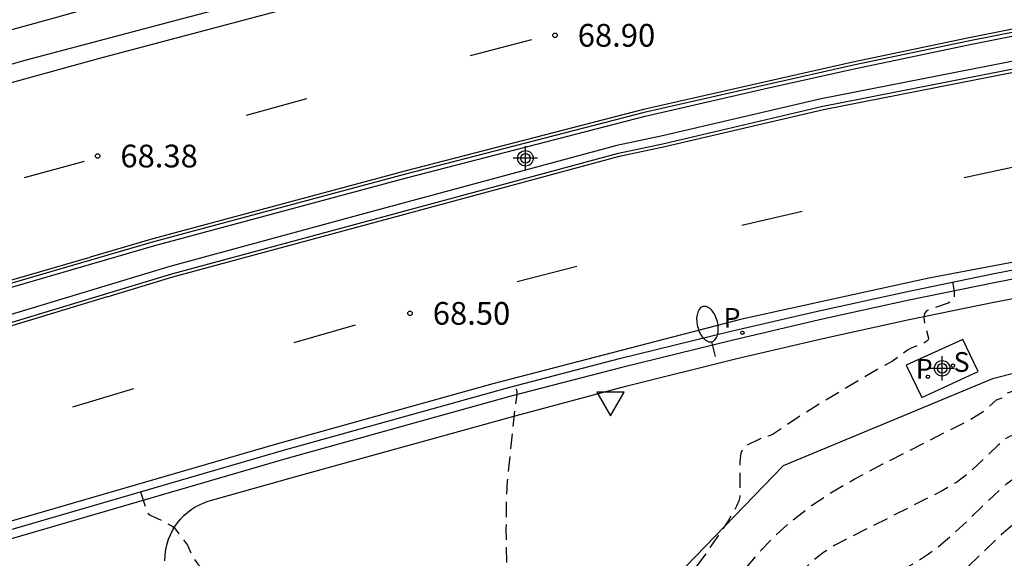
# Model space of a CAD drawing. Units: metres. Extents: x 581344 to 581694, y 4795290 to 4795541.
# Drawn here: x 581526 to 581559, y 4795388 to 4795405 of the extents above; entities that cross this region are included whole.
import ezdxf

# ---------------------------------------------------------------- set-up
doc = ezdxf.new("R2010")
doc.units = ezdxf.units.M
doc.header["$MEASUREMENT"] = 0
doc.linetypes.add('TRAZOS_NORMALES', pattern=[0.75, 0.5, -0.25])
for name, color, linetype in [('020107', 3, 'Continuous'), ('020194', 31, 'TRAZOS_NORMALES'), ('020195', 30, 'TRAZOS_NORMALES'), ('020204', 9, 'Continuous'), ('020308', 9, 'Continuous'), ('060108', 9, 'Continuous'), ('060113', 4, 'Continuous'), ('060121', 9, 'Continuous'), ('100105', 3, 'Continuous'), ('210203', 4, 'Continuous'), ('210204', 9, 'Continuous'), ('210205', 4, 'Continuous'), ('210303', 4, 'Continuous'), ('210304', 9, 'Continuous'), ('210305', 4, 'Continuous'), ('250202', 9, 'Continuous'), ('260101', 9, 'Continuous'), ('260205', 9, 'Continuous'), ('Centroides', 1, 'Continuous')]:
    doc.layers.add(name, color=color, linetype=linetype)
doc.styles.add('ARIAL', font='arial.ttf', dxfattribs={"height": 1})
doc.styles.add('ROMANS', font='romans__.ttf', dxfattribs={"height": 1})

# ---------------------------------------------------------------- blocks, each defined once
blk = doc.blocks.new('Centroide')
for points in [[(0, -0.402), (0, 0.402)], [(0, -0.402), (0, 0.402)], [(0.402, 0), (-0.402, 0)], [(0.402, 0), (-0.402, 0)]]:
    blk.add_lwpolyline(points)
for radius in [0.256, 0.256, 0.159, 0.159]:
    blk.add_circle((0, 0), radius)
blk = doc.blocks.new('COTAPU')
blk.add_circle((0, 0), 0.075)
blk = doc.blocks.new('SANEA')
blk.add_circle((0, 0), 0.055)
blk = doc.blocks.new('FAREDI')
blk.add_line((0, 0), (0.5, 0))
blk.add_lwpolyline([(0.5, 0, 0.159986), (0.538, -0.117, 0.106322), (0.675, -0.238, 0.071006), (0.858, -0.309, 0.057309), (1.099, -0.337, 0.057309), (1.339, -0.309, 0.071006), (1.522, -0.238, 0.106322), (1.659, -0.117, 0.159986), (1.697, 0, 0.159986), (1.659, 0.117, 0.106322), (1.522, 0.238, 0.071006), (1.339, 0.309, 0.057309), (1.099, 0.337, 0.057309), (0.858, 0.309, 0.071006), (0.675, 0.238, 0.106322), (0.538, 0.117, 0.159986)], format="xyb", close=True)
blk = doc.blocks.new('SETRA')
at = {"linetype": 'Continuous'}
blk.add_lwpolyline([(0.451, 0.26), (-0.45, 0.26), (-0.001, -0.52)], close=True, dxfattribs=at)
blk = doc.blocks.new('PLUVI2')
blk.add_circle((0, 0), 0.055)
blk = doc.blocks.new('PLUVI3')
blk.add_circle((0, 0), 0.055)

msp = doc.modelspace()

# ---------------------------------------------------------------- linework, layer by layer
at = {"layer": '020107', "flags": 128}
for points in [[(581566.031, 4795395.466), (581558.562, 4795393.583)], [(581558.562, 4795393.583), (581551.663, 4795390.708)], [(581551.663, 4795390.708), (581542.347, 4795381.079)]]:
    msp.add_lwpolyline(points, dxfattribs=at)
at = {"layer": '020194', "flags": 128}
for points, elevation in [([(581520.603, 4795290.212), (581521.152, 4795291.736), (581521.438, 4795292.705), (581522.028, 4795294.856), (581523.13, 4795299.179), (581523.699, 4795301.055), (581523.954, 4795302.322), (581524.232, 4795303.52), (581524.501, 4795304.579), (581524.821, 4795305.681), (581525.061, 4795306.763), (581525.312, 4795308.136), (581525.576, 4795309.307), (581525.779, 4795310.359), (581526.095, 4795312.327), (581526.286, 4795313.4), (581526.426, 4795314.556), (581526.618, 4795315.665), (581526.835, 4795316.823), (581527.033, 4795317.989), (581527.287, 4795319.026), (581527.383, 4795319.976), (581527.792, 4795320.899), (581527.872, 4795321.153), (581527.884, 4795321.31), (581527.875, 4795321.498), (581527.736, 4795322.841), (581527.754, 4795323.107), (581527.82, 4795323.35), (581528.087, 4795323.912), (581529.908, 4795326.895), (581530.098, 4795327.263), (581530.323, 4795327.756), (581531.729, 4795332.137), (581532.019, 4795333.119), (581532.095, 4795333.456), (581532.121, 4795333.705), (581532.085, 4795334.01), (581532.05, 4795334.066), (581531.984, 4795334.109), (581532.033, 4795334.288), (581532.309, 4795335.007), (581533.826, 4795338.622), (581534.212, 4795339.62), (581534.394, 4795340.256), (581535.002, 4795342.877), (581535.129, 4795343.307), (581535.19, 4795343.446), (581535.263, 4795343.556), (581535.669, 4795343.932), (581536.264, 4795345.518), (581536.352, 4795345.71), (581536.547, 4795346.058), (581536.639, 4795346.327), (581537.346, 4795347.63), (581538.9, 4795350.201), (581539.09, 4795350.451), (581539.283, 4795350.622), (581539.473, 4795350.704), (581539.814, 4795350.77), (581539.895, 4795350.814), (581539.954, 4795350.87), (581540.01, 4795350.956), (581540.467, 4795351.868), (581540.56, 4795352.145), (581540.652, 4795352.208), (581540.977, 4795352.343), (581541.819, 4795352.826), (581543.405, 4795353.921), (581543.558, 4795354.046), (581543.663, 4795354.165), (581543.814, 4795354.396), (581543.88, 4795354.549), (581543.932, 4795355.069), (581543.976, 4795355.277), (581543.071, 4795356.577), (581542.906, 4795356.778), (581542.768, 4795356.908), (581541.361, 4795357.967), (581541.157, 4795358.104), (581541.313, 4795358.366), (581541.894, 4795359.122), (581543.128, 4795361.094), (581543.195, 4795361.231), (581543.248, 4795361.395), (581543.286, 4795361.587), (581543.317, 4795361.932), (581543.318, 4795362.348), (581543.292, 4795362.84), (581543.241, 4795363.412), (581542.772, 4795366.911), (581542.723, 4795367.397), (581542.724, 4795368.048), (581542.752, 4795368.382), (581542.827, 4795368.902), (581542.942, 4795369.453), (581543.155, 4795370.253), (581543.433, 4795371.148), (581544.282, 4795373.615), (581544.525, 4795374.195), (581544.813, 4795374.782), (581545.246, 4795375.556), (581545.776, 4795376.415), (581547.357, 4795378.804), (581548.179, 4795379.983), (581551.477, 4795384.386), (581551.784, 4795384.767), (581552.198, 4795385.21), (581552.412, 4795385.408), (581552.746, 4795385.684), (581553.353, 4795386.105), (581553.902, 4795386.427), (581554.521, 4795386.756), (581555.805, 4795387.401), (581556.077, 4795387.556), (581556.426, 4795387.784), (581556.772, 4795388.042), (581557.219, 4795388.419), (581557.709, 4795388.868), (581558.769, 4795389.889), (581559.04, 4795390.123), (581559.272, 4795390.288), (581559.524, 4795390.418), (581559.775, 4795390.499), (581560.155, 4795390.582), (581560.29, 4795390.646), (581560.394, 4795390.732), (581560.499, 4795390.851), (581560.84, 4795391.344), (581561.05, 4795391.48), (581561.463, 4795391.658), (581561.945, 4795391.835), (581565.283, 4795392.921), (581571.064, 4795394.634), (581580.281, 4795396.214), (581580.713, 4795396.343), (581581.843, 4795396.559), (581584.272, 4795397.26), (581587.259, 4795398.014), (581588.361, 4795398.323), (581589.075, 4795398.425), (581589.285, 4795398.427), (581590.354, 4795398.168), (581590.566, 4795398.093), (581590.792, 4795398.043), (581591.012, 4795398.026), (581591.224, 4795398.08), (581591.406, 4795398.167), (581591.58, 4795398.276), (581591.893, 4795398.572), (581592.446, 4795399.44)], 70.64), ([(581583.609, 4795399.358), (581583.348, 4795399.072), (581583.132, 4795399.005), (581582.042, 4795398.772), (581580.994, 4795398.513), (581579.765, 4795398.28), (581578.703, 4795397.992), (581576.582, 4795397.2), (581575.565, 4795396.743), (581571.299, 4795395.857), (581570.625, 4795395.627), (581567.666, 4795394.745), (581561.575, 4795392.847), (581560.93, 4795392.633), (581560.474, 4795392.462), (581560.169, 4795392.322), (581559.975, 4795392.199), (581559.852, 4795392.081), (581559.715, 4795391.891), (581559.632, 4795391.823), (581559.479, 4795391.763), (581559.153, 4795391.691), (581558.996, 4795391.599), (581558.75, 4795391.392), (581557.741, 4795390.43), (581557.374, 4795390.164), (581556.901, 4795389.886), (581553.366, 4795388.093), (581552.993, 4795387.856), (581552.606, 4795387.55), (581552.197, 4795387.171), (581551.605, 4795386.542), (581551.117, 4795385.974), (581549.993, 4795384.571), (581548.103, 4795382.095), (581546.877, 4795380.437), (581544.771, 4795377.359), (581544.517, 4795376.931), (581544.248, 4795376.386), (581544.033, 4795375.891), (581543.634, 4795374.884), (581541.917, 4795370.043), (581541.755, 4795369.488), (581541.609, 4795368.78), (581541.563, 4795368.431), (581541.526, 4795367.905), (581541.523, 4795367.365), (581541.55, 4795366.801), (581541.68, 4795365.552), (581541.887, 4795364.066), (581541.922, 4795363.683), (581541.901, 4795363.193), (581541.805, 4795362.71), (581541.73, 4795362.465), (581541.583, 4795362.088), (581541.25, 4795361.411), (581540.998, 4795360.965), (581540.267, 4795359.752), (581539.809, 4795359.018), (581539.615, 4795358.729), (581539.451, 4795358.519), (581539.433, 4795358.474), (581539.443, 4795358.414), (581539.49, 4795358.356), (581540.872, 4795357.309), (581541.216, 4795357.03), (581541.265, 4795356.948), (581541.272, 4795356.836), (581541.242, 4795356.689), (581541.094, 4795356.268), (581541.046, 4795356.168), (581540.96, 4795356.054), (581540.842, 4795355.935), (581540.393, 4795355.572), (581540.352, 4795355.513), (581540.33, 4795355.435), (581540.336, 4795355.22), (581540.404, 4795354.921), (581540.854, 4795353.505), (581540.804, 4795353.465), (581540.503, 4795353.349), (581540.371, 4795353.22), (581540.319, 4795353.124), (581540.224, 4795352.876), (581539.68, 4795351.786), (581539.584, 4795351.648), (581539.45, 4795351.539), (581539.277, 4795351.454), (581539.102, 4795351.399), (581538.742, 4795351.333), (581538.672, 4795351.304), (581538.492, 4795351.146), (581538.273, 4795350.855), (581537.701, 4795349.947), (581536.14, 4795347.174), (581535.995, 4795346.878), (581535.838, 4795346.424), (581535.711, 4795346.184), (581535.551, 4795345.952), (581535.081, 4795344.709), (581534.973, 4795344.469), (581534.913, 4795344.384), (581534.293, 4795343.824), (581534.25, 4795343.756), (581534.124, 4795343.37), (581533.634, 4795341.293), (581533.487, 4795340.782), (581532.933, 4795339.264), (581531.588, 4795336.085), (581531.324, 4795335.423), (581531.24, 4795335.149), (581531.191, 4795334.92), (581531.136, 4795334.444), (581531.132, 4795334.214), (581531.115, 4795334.151)], 70.14), ([(581593.054, 4795398.849), (581592.932, 4795397.98), (581592.865, 4795397.77), (581592.59, 4795397.108), (581592.444, 4795396.946), (581592.273, 4795396.824), (581592.072, 4795396.734), (581591.865, 4795396.675), (581590.959, 4795396.472), (581589.756, 4795396.344), (581588.558, 4795396.293), (581587.556, 4795396.272), (581586.472, 4795396.22), (581571.309, 4795393.605), (581565.751, 4795391.965), (581562.903, 4795391.031), (581562.338, 4795390.812), (581562.085, 4795390.696), (581561.845, 4795390.557), (581561.736, 4795390.46), (581561.263, 4795389.772), (581561.117, 4795389.607), (581560.972, 4795389.487), (581560.784, 4795389.398), (581560.194, 4795389.266), (581559.846, 4795389.144), (581559.49, 4795388.949), (581559.158, 4795388.701), (581558.851, 4795388.431), (581556.401, 4795386.099), (581555.732, 4795385.545), (581555.257, 4795385.227), (581554.306, 4795384.747), (581553.851, 4795384.505), (581553.447, 4795384.268), (581553.001, 4795383.959), (581552.598, 4795383.61), (581552.293, 4795383.284), (581552.067, 4795383.003), (581549.58, 4795379.666), (581548.596, 4795378.241), (581546.934, 4795375.751), (581545.791, 4795373.96), (581545.356, 4795373.201), (581545.048, 4795372.573), (581544.92, 4795372.246), (581544.577, 4795371.25), (581544.353, 4795370.548), (581544.14, 4795369.743), (581544.008, 4795368.972), (581543.971, 4795368.503), (581543.964, 4795368.181), (581543.996, 4795367.499), (581544.722, 4795362.137), (581544.812, 4795361.15), (581544.813, 4795360.644), (581544.793, 4795360.518), (581544.762, 4795360.436), (581544.158, 4795359.487), (581543.971, 4795359.237), (581542.935, 4795357.985), (581542.884, 4795357.907), (581542.876, 4795357.834), (581542.906, 4795357.776), (581543.108, 4795357.673), (581543.538, 4795357.356), (581543.631, 4795357.321), (581543.695, 4795357.274), (581544.297, 4795356.422), (581544.547, 4795356.028), (581544.688, 4795355.761), (581544.708, 4795355.691), (581544.67, 4795355.593), (581544.647, 4795355.435), (581544.526, 4795354.082), (581544.431, 4795353.895), (581544.095, 4795353.381), (581543.926, 4795353.162), (581543.775, 4795353.019), (581541.635, 4795351.509), (581541.068, 4795351.179), (581540.773, 4795351.044), (581540.705, 4795350.856), (581540.356, 4795350.176), (581540.279, 4795350.116), (581540.028, 4795350.058), (581539.899, 4795349.982), (581539.745, 4795349.823), (581539.542, 4795349.545), (581537.61, 4795346.384), (581537.386, 4795345.965), (581537.112, 4795345.391), (581536.556, 4795343.903), (581536.36, 4795343.422), (581536.156, 4795343.226), (581536.066, 4795343.04), (581535.965, 4795342.688), (581535.094, 4795338.954), (581534.824, 4795338.238), (581534.503, 4795337.472), (581533.771, 4795335.804), (581533.626, 4795335.506), (581533.457, 4795335.204), (581533.062, 4795334.605), (581532.882, 4795334.24), (581532.841, 4795334.102), (581532.823, 4795333.941), (581532.874, 4795333.441), (581532.882, 4795333.059), (581532.852, 4795332.758), (581532.781, 4795332.399), (581532.597, 4795331.747), (581531.48, 4795328.273), (581531.349, 4795327.932), (581530.669, 4795326.391), (581529.25, 4795323.558), (581529.089, 4795323.18), (581528.999, 4795322.902), (581528.978, 4795322.745), (581529.051, 4795322.019), (581529.038, 4795321.757), (581528.939, 4795321.466), (581528.312, 4795320.05), (581528.303, 4795318.833), (581527.946, 4795317.849), (581527.374, 4795315.79), (581527.209, 4795314.801), (581527.081, 4795313.794), (581526.981, 4795312.775), (581526.884, 4795312.127), (581526.883, 4795311.885), (581526.668, 4795310.959), (581526.463, 4795309.753), (581525.891, 4795307.466), (581525.77, 4795306.422), (581525.613, 4795305.338), (581525.485, 4795304.625), (581525.167, 4795303.599), (581524.892, 4795302.539), (581524.592, 4795301.333), (581524.319, 4795300.124), (581523.891, 4795298.933), (581523.66, 4795297.913), (581523.432, 4795296.762), (581523.122, 4795295.534), (581522.72, 4795294.341), (581522.133, 4795292.373), (581521.589, 4795290.212)], 71.14), ([(581557.246, 4795396.773), (581557.305, 4795396.459), (581557.302, 4795396.221), (581557.282, 4795396.18), (581557.099, 4795396.079), (581556.447, 4795395.846), (581556.373, 4795395.799), (581556.322, 4795395.73), (581556.302, 4795395.612), (581556.318, 4795395.401), (581556.456, 4795394.924), (581556.445, 4795394.869), (581556.4, 4795394.819), (581556.282, 4795394.75), (581555.883, 4795394.594), (581555.758, 4795394.529), (581555.271, 4795394.163), (581554.78, 4795393.897), (581552.791, 4795392.706), (581552.248, 4795392.371), (581551.325, 4795391.749), (581551.212, 4795391.696), (581551.085, 4795391.68), (581550.935, 4795391.617), (581550.408, 4795391.359), (581550.337, 4795391.299), (581550.267, 4795391.132), (581550.232, 4795390.868), (581550.235, 4795389.689), (581550.198, 4795389.554), (581550.122, 4795389.378), (581549.849, 4795388.9), (581549.136, 4795387.849), (581543.919, 4795380.871), (581543.178, 4795379.803), (581543.091, 4795379.634), (581542.902, 4795379.175), (581539.818, 4795370.45), (581539.408, 4795369.195), (581539.287, 4795368.773), (581539.111, 4795368.042), (581539.029, 4795367.573), (581538.985, 4795367.153), (581538.972, 4795366.767), (581538.986, 4795366.398), (581539.122, 4795365.238), (581539.117, 4795365.033), (581539.066, 4795364.75), (581538.932, 4795364.366), (581538.722, 4795363.93), (581537.736, 4795362.265), (581537.527, 4795361.875), (581537.416, 4795361.612), (581537.006, 4795360.244), (581536.339, 4795358.245), (581536.237, 4795357.789), (581535.934, 4795356.012), (581535.901, 4795355.735), (581535.909, 4795355.508), (581535.965, 4795355.369), (581536.066, 4795355.289), (581536.262, 4795355.223), (581536.388, 4795355.204), (581537.219, 4795355.255), (581537.426, 4795355.242), (581537.925, 4795355.174), (581538.074, 4795355.111), (581538.239, 4795354.911), (581538.375, 4795354.825), (581538.58, 4795354.121), (581538.827, 4795353.074), (581538.824, 4795353.013), (581538.754, 4795352.889), (581538.633, 4795352.769), (581537.405, 4795352.587), (581537.259, 4795352.55), (581537.186, 4795352.499), (581534.751, 4795348.11), (581534.703, 4795348.003), (581534.568, 4795347.522), (581534.439, 4795347.199), (581534.337, 4795346.991), (581534.172, 4795346.709), (581533.881, 4795346.317), (581533.636, 4795345.646), (581533.56, 4795345.488), (581533.458, 4795345.349), (581533.286, 4795345.179), (581532.461, 4795344.442), (581532.374, 4795344.315), (581532.309, 4795344.158), (581532.231, 4795343.902), (581531.998, 4795342.93), (581531.847, 4795342.456), (581530.993, 4795340.173), (581530.569, 4795339.11), (581529.904, 4795337.545), (581529.787, 4795337.206), (581529.751, 4795337.024), (581529.729, 4795336.797), (581529.794, 4795335.184), (581529.788, 4795334.936), (581529.748, 4795334.751)], 69.14), ([(581529.063, 4795335.048), (581529.116, 4795335.266), (581529.126, 4795335.62), (581529.023, 4795337.981), (581529.053, 4795338.202), (581529.11, 4795338.388), (581529.605, 4795339.562), (581530.023, 4795340.628), (581531.043, 4795343.335), (581531.182, 4795343.752), (581531.32, 4795344.315), (581531.404, 4795344.547), (581531.469, 4795344.661), (581531.55, 4795344.757), (581532.177, 4795345.332), (581532.505, 4795345.608), (581532.846, 4795345.963), (581533.069, 4795346.529), (581533.404, 4795346.976), (581533.616, 4795347.335), (581533.739, 4795347.586), (581533.895, 4795347.976), (581534.059, 4795348.562), (581534.111, 4795348.681), (581534.644, 4795352.095), (581534.674, 4795352.651), (581534.692, 4795352.701), (581534.778, 4795352.76), (581534.842, 4795352.862), (581534.89, 4795353.03), (581534.918, 4795353.252), (581534.997, 4795354.375), (581534.999, 4795354.653), (581534.869, 4795354.749), (581534.795, 4795354.85), (581534.567, 4795355.392), (581534.487, 4795355.529), (581534.469, 4795355.643), (581534.521, 4795356.1), (581534.739, 4795357.354), (581534.841, 4795357.803), (581535.008, 4795358.356), (581535.771, 4795360.576), (581536.035, 4795361.398), (581536.568, 4795363.22), (581536.766, 4795363.839), (581536.969, 4795364.328), (581537.515, 4795365.262), (581537.626, 4795365.492), (581537.687, 4795365.657), (581537.728, 4795365.919), (581537.676, 4795366.382), (581537.667, 4795366.679), (581537.713, 4795367.14), (581537.783, 4795367.496), (581537.893, 4795367.936), (581538.181, 4795368.903), (581538.736, 4795370.558), (581542.449, 4795381.096), (581542.547, 4795381.263), (581542.593, 4795381.398), (581542.63, 4795381.686), (581542.647, 4795382.303), (581542.527, 4795388.621), (581542.538, 4795389.674), (581542.568, 4795390.199), (581542.783, 4795392.302), (581542.889, 4795393.062), (581542.889, 4795393.145), (581542.831, 4795393.357)], 68.64), ([(581530.456, 4795389.852), (581530.647, 4795389.266), (581530.712, 4795389.134), (581530.777, 4795389.087), (581531.194, 4795388.89), (581531.509, 4795388.716), (581531.582, 4795388.661), (581532.016, 4795388.092), (581532.169, 4795387.728), (581532.353, 4795387.463), (581532.719, 4795387.123), (581532.949, 4795386.959), (581533.28, 4795386.607), (581533.668, 4795386.045), (581534.002, 4795385.517), (581534.546, 4795384.817), (581536.971, 4795381.059), (581537.669, 4795379.252), (581538.243, 4795376.944), (581538.21, 4795374.519), (581537.804, 4795372.437), (581537.114, 4795369.432), (581536.854, 4795368.429), (581536.364, 4795366.942), (581536.328, 4795366.784), (581536.33, 4795366.647), (581536.238, 4795366.46), (581535.817, 4795365.126), (581535.065, 4795362.552), (581534.692, 4795361.391), (581533.403, 4795357.627), (581533.262, 4795357.114), (581533.219, 4795356.854), (581533.239, 4795356.711), (581533.953, 4795354.974), (581534.056, 4795354.764), (581534.117, 4795354.694), (581534.121, 4795354.654), (581534.005, 4795353.036), (581533.963, 4795352.843), (581533.934, 4795352.801), (581533.864, 4795352.751), (581533.823, 4795352.678), (581533.763, 4795352.345), (581533.739, 4795351.365), (581533.416, 4795349.127), (581533.363, 4795348.905), (581533.222, 4795348.43), (581532.969, 4795347.825), (581532.647, 4795347.259), (581532.463, 4795346.997), (581532.256, 4795346.74), (581532.138, 4795346.465), (581531.738, 4795346.051), (581531.361, 4795345.733), (581530.619, 4795345.053), (581530.523, 4795344.949), (581530.45, 4795344.84), (581530.405, 4795344.729), (581530.354, 4795344.528), (581529.054, 4795341.083), (581528.59, 4795339.89), (581528.36, 4795339.34), (581528.316, 4795339.129), (581528.46, 4795335.921), (581528.445, 4795335.604), (581528.39, 4795335.374)], 68.14)]:
    msp.add_lwpolyline(points, dxfattribs=dict(at, elevation=elevation))
at = {"layer": '020195', "elevation": 69.64, "flags": 128}
msp.add_lwpolyline([(581530.447, 4795334.48), (581530.468, 4795334.559), (581530.433, 4795335.549), (581530.477, 4795336.067), (581530.497, 4795336.159), (581530.603, 4795336.453), (581531.413, 4795338.367), (581532.579, 4795341.346), (581532.738, 4795341.854), (581532.849, 4795342.275), (581533.174, 4795343.657), (581533.282, 4795343.946), (581533.379, 4795344.103), (581533.496, 4795344.238), (581534.063, 4795344.745), (581534.219, 4795344.906), (581534.411, 4795345.35), (581534.677, 4795346.045), (581534.743, 4795346.166), (581534.991, 4795346.527), (581535.158, 4795346.854), (581535.226, 4795347.026), (581535.339, 4795347.397), (581536.816, 4795350.121), (581537.353, 4795351.068), (581537.749, 4795351.722), (581537.878, 4795351.847), (581538.065, 4795351.931), (581538.279, 4795351.982), (581538.944, 4795352.083), (581539.078, 4795352.131), (581539.143, 4795352.207), (581539.541, 4795353.023), (581539.572, 4795353.165), (581539.583, 4795353.333), (581539.554, 4795353.704), (581539.474, 4795354.119), (581539.275, 4795354.963), (581539.237, 4795355.034), (581539.143, 4795355.085), (581539.059, 4795355.267), (581538.843, 4795355.886), (581538.423, 4795357.255), (581538.355, 4795357.41), (581538.262, 4795357.524), (581538.16, 4795357.584), (581538.058, 4795357.599), (581537.808, 4795357.583), (581537.653, 4795357.628), (581537.652, 4795357.766), (581537.736, 4795358.314), (581537.789, 4795358.527), (581538.115, 4795359.545), (581540.085, 4795362.783), (581540.186, 4795362.98), (581540.305, 4795363.281), (581540.364, 4795363.489), (581540.423, 4795363.814), (581540.452, 4795364.163), (581540.454, 4795364.54), (581540.403, 4795365.249), (581540.19, 4795366.854), (581540.174, 4795367.07), (581540.183, 4795367.325), (581540.217, 4795367.619), (581540.358, 4795368.336), (581540.673, 4795369.491), (581542.683, 4795375.47), (581542.996, 4795376.338), (581543.411, 4795377.372), (581543.668, 4795377.928), (581543.923, 4795378.417), (581544.257, 4795378.982), (581544.879, 4795379.929), (581550.454, 4795387.352), (581550.923, 4795387.912), (581551.4, 4795388.41), (581551.893, 4795388.858), (581552.595, 4795389.399), (581553.165, 4795389.778), (581554.003, 4795390.27), (581554.95, 4795390.773), (581557.794, 4795392.213), (581558.26, 4795392.502), (581558.702, 4795392.883), (581558.93, 4795392.968), (581559.038, 4795393.107), (581559.065, 4795393.122), (581564.346, 4795394.833), (581566.553, 4795395.521), (581566.7, 4795395.602), (581566.937, 4795395.769), (581568.381, 4795396.893), (581568.737, 4795397.111), (581569.359, 4795397.397), (581569.967, 4795397.632), (581571.359, 4795398.132)], dxfattribs=at)
at = {"layer": '060108', "flags": 128}
for points in [[(581522.179, 4795402.816), (581526.658, 4795404.089), (581531.886, 4795405.478), (581535.256, 4795406.367), (581539.44, 4795407.461), (581541.842, 4795408.058), (581545.434, 4795408.972), (581548.503, 4795409.763), (581551.327, 4795410.421), (581554.685, 4795411.122), (581557.977, 4795411.757), (581561.072, 4795412.391), (581564.484, 4795412.9), (581568.136, 4795413.362), (581573.075, 4795413.983), (581577.781, 4795414.523), (581583.236, 4795415.034), (581586.421, 4795415.199), (581590.012, 4795415.307), (581592.612, 4795415.317), (581596.193, 4795415.321), (581599.118, 4795415.353)], [(581602.211, 4795407.851), (581594.19, 4795408.19), (581590.885, 4795408.221), (581587.056, 4795408.104), (581582.75, 4795407.887), (581577.305, 4795407.591), (581574.453, 4795407.322), (581570.676, 4795406.91), (581566.364, 4795406.263), (581561.779, 4795405.513), (581557.757, 4795404.715), (581553.977, 4795403.924), (581551.152, 4795403.29), (581547.075, 4795402.362), (581539.203, 4795400.325), (581530.892, 4795398.097), (581518.63, 4795394.529), (581512.788, 4795392.793), (581503.712, 4795390.086), (581494.595, 4795387.374), (581488.042, 4795385.41), (581479.738, 4795382.961), (581472.156, 4795380.703)], [(581479.437, 4795381.434), (581492.108, 4795385.346), (581504.631, 4795389.123), (581515.261, 4795392.209), (581517.921, 4795392.991), (581519.673, 4795393.469), (581531.495, 4795397.038), (581537.931, 4795398.784), (581546.233, 4795401.027), (581547.733, 4795401.344), (581552.971, 4795402.568), (581562.43, 4795404.427), (581570.782, 4795405.727), (581572.202, 4795405.904), (581573.328, 4795406.05), (581577.989, 4795406.656), (581578.469, 4795406.718), (581580.915, 4795406.967), (581584.9, 4795407.275), (581587.725, 4795407.542), (581590.418, 4795407.643), (581593.532, 4795407.654), (581597.119, 4795407.559), (581602.14, 4795407.288)], [(581599.046, 4795400.361), (581595.781, 4795400.47), (581591.887, 4795400.529), (581589.369, 4795400.454), (581586.092, 4795400.234), (581582.028, 4795400.014), (581577.587, 4795399.672), (581574.586, 4795399.371), (581571.764, 4795398.977), (581569.136, 4795398.595), (581566.513, 4795398.182), (581563.895, 4795397.739), (581561.282, 4795397.265), (581558.675, 4795396.761), (581555.763, 4795396.161), (581552.86, 4795395.523), (581549.965, 4795394.846), (581546.337, 4795393.958), (581542.722, 4795393.019), (581535.257, 4795390.936), (581522.984, 4795387.368), (581514.494, 4795384.835), (581475.768, 4795373.108)]]:
    msp.add_lwpolyline(points, dxfattribs=at)
at = {"layer": '060113', "flags": 128}
for points in [[(581599.86, 4795414.774), (581592.601, 4795414.742), (581588.381, 4795414.683), (581585.888, 4795414.596), (581582.542, 4795414.393), (581579.01, 4795414.062), (581574.745, 4795413.597), (581570.579, 4795413.091), (581565.193, 4795412.412), (581561.239, 4795411.836), (581556.284, 4795410.847), (581550.778, 4795409.706), (581546.611, 4795408.685), (581539.969, 4795407.003), (581534.753, 4795405.643), (581529.061, 4795404.136), (581524.314, 4795402.829), (581518.963, 4795401.287), (581512.153, 4795399.288), (581504.562, 4795397.082), (581495.063, 4795394.304), (581494.165, 4795394.035), (581484.745, 4795391.211), (581475.984, 4795388.668)], [(581470.462, 4795391.745), (581481.856, 4795394.406), (581491.368, 4795396.631), (581500.583, 4795398.854), (581506.788, 4795400.299), (581513.375, 4795401.857), (581517.193, 4795402.802), (581520.847, 4795403.656), (581524.036, 4795404.512), (581526.945, 4795405.302), (581534.437, 4795407.384)], [(581475.68, 4795373.395), (581514.407, 4795385.122), (581522.898, 4795387.655), (581535.173, 4795391.224), (581542.641, 4795393.308), (581546.264, 4795394.249), (581549.895, 4795395.138), (581552.793, 4795395.815), (581555.701, 4795396.454), (581558.616, 4795397.055), (581561.227, 4795397.56), (581563.843, 4795398.034), (581566.465, 4795398.478), (581569.091, 4795398.891), (581571.721, 4795399.274), (581574.541, 4795399.772), (581577.551, 4795400.073), (581582.001, 4795400.416), (581586.067, 4795400.636), (581589.349, 4795400.857), (581591.884, 4795400.932), (581595.791, 4795400.873), (581599.442, 4795400.751)]]:
    msp.add_lwpolyline(points, dxfattribs=at)
at = {"layer": '060121', "flags": 128}
msp.add_lwpolyline([(581557.585, 4795394.881), (581555.721, 4795394.029), (581556.232, 4795392.965), (581558.096, 4795393.817), (581557.585, 4795394.881)], dxfattribs=at)
at = {"layer": '100105', "flags": 128}
for points in [[(581570.747, 4795405.977), (581562.386, 4795404.675), (581552.917, 4795402.814), (581547.678, 4795401.59), (581546.174, 4795401.272), (581537.865, 4795399.027), (581531.425, 4795397.28), (581519.603, 4795393.711), (581519.308, 4795393.631), (581519.01, 4795394.514), (581530.93, 4795397.982), (581539.238, 4795400.209), (581547.105, 4795402.245), (581551.178, 4795403.172), (581554.001, 4795403.806), (581557.778, 4795404.596), (581561.794, 4795405.393), (581566.374, 4795406.142)], [(581531.268, 4795387.571), (581531.275, 4795387.762), (581531.299, 4795387.952), (581531.341, 4795388.138), (581531.388, 4795388.287), (581531.447, 4795388.432), (581531.516, 4795388.572), (581531.596, 4795388.707), (581531.686, 4795388.834), (581531.785, 4795388.955), (581531.894, 4795389.068), (581532.01, 4795389.172), (581532.134, 4795389.267), (581532.265, 4795389.352), (581532.403, 4795389.427), (581532.545, 4795389.492), (581532.692, 4795389.545), (581535.786, 4795390.416), (581542.822, 4795392.362), (581546.468, 4795393.34), (581550.132, 4795394.253), (581552.968, 4795394.911), (581555.812, 4795395.532), (581558.664, 4795396.116), (581560.867, 4795396.541)]]:
    msp.add_lwpolyline(points, dxfattribs=at)
at = {"layer": '260101', "flags": 128}
for points in [[(581602.22, 4795407.954), (581594.193, 4795408.293), (581590.884, 4795408.324), (581587.052, 4795408.207), (581582.744, 4795407.99), (581577.297, 4795407.694), (581574.442, 4795407.424), (581570.663, 4795407.012), (581566.348, 4795406.365), (581561.76, 4795405.614), (581557.736, 4795404.816), (581553.955, 4795404.024), (581551.129, 4795403.39), (581547.05, 4795402.462), (581539.177, 4795400.424), (581530.864, 4795398.196), (581528.802, 4795397.596)], [(581529.363, 4795396.287), (581531.524, 4795396.939), (581537.958, 4795398.685), (581546.257, 4795400.927), (581547.756, 4795401.244), (581552.993, 4795402.468), (581562.448, 4795404.326), (581570.796, 4795405.625), (581572.215, 4795405.802), (581578.481, 4795406.616), (581580.924, 4795406.865), (581583.113, 4795407.034)], [(581543.36, 4795404.759), (581541.336, 4795404.233)], [(581535.936, 4795402.816), (581533.949, 4795402.263)], [(581599.577, 4795400.884), (581595.794, 4795401.011), (581591.883, 4795401.07), (581589.342, 4795400.994), (581586.059, 4795400.774), (581581.992, 4795400.554), (581577.539, 4795400.211), (581574.525, 4795399.908), (581571.366, 4795399.518), (581566.745, 4795398.832), (581560.011, 4795397.574), (581556.468, 4795396.902), (581550.298, 4795395.544), (581542.086, 4795393.418), (581534.9, 4795391.415), (581526.955, 4795389.109), (581519.652, 4795386.997), (581510.85, 4795384.293), (581500.77, 4795381.278), (581490.539, 4795378.168), (581480.846, 4795375.261), (581473.933, 4795373.13)], [(581528.603, 4795400.753), (581526.623, 4795400.206)], [(581559.623, 4795400.634), (581557.626, 4795400.209)], [(581552.282, 4795399.099), (581550.293, 4795398.632)], [(581412.215, 4795359.707), (581415.203, 4795361.125), (581419.12, 4795362.919), (581424.04, 4795365.064), (581428.596, 4795366.873), (581432.122, 4795368.227), (581437.35, 4795370.079), (581445, 4795372.611), (581451.015, 4795374.53), (581458.084, 4795376.649), (581467.917, 4795379.551), (581477.399, 4795382.385), (581491.599, 4795386.597), (581508.174, 4795391.537), (581519.859, 4795395.007), (581528.802, 4795397.596)], [(581544.859, 4795397.287), (581542.885, 4795396.783)], [(581529.363, 4795396.287), (581524.249, 4795394.729), (581519.517, 4795393.306), (581513.22, 4795391.495), (581507.585, 4795389.859), (581499.567, 4795387.474), (581492.272, 4795385.274), (581482.979, 4795382.406), (581477.085, 4795380.575), (581470.052, 4795378.371), (581465.708, 4795377.009), (581459.799, 4795375.072), (581453.31, 4795372.904), (581448.399, 4795371.201), (581447.579, 4795370.885), (581444.934, 4795369.813), (581439.926, 4795367.784), (581434.926, 4795365.748), (581431.091, 4795364.175), (581427.027, 4795362.439), (581425.088, 4795361.592), (581421.362, 4795359.912), (581418.559, 4795358.614), (581414.24, 4795356.488)], [(581537.543, 4795395.348), (581535.521, 4795394.77)], [(581530.232, 4795393.248), (581528.218, 4795392.649)]]:
    msp.add_lwpolyline(points, dxfattribs=at)

# ---------------------------------------------------------------- block references
at = {"layer": '020204', "rotation": 359.9987685839998}
for p in [(581544.133, 4795404.91, 68.904), (581529.048, 4795400.928, 68.379), (581539.352, 4795395.739, 68.503)]:
    msp.add_blockref('COTAPU', p, dxfattribs=at)
at = {"layer": '210203', "rotation": 359.9987685839998}
msp.add_blockref('PLUVI2', (581556.434, 4795393.646, 69.175), dxfattribs=at)
at = {"layer": '210204', "rotation": 359.9987685839998}
msp.add_blockref('SANEA', (581557.26, 4795394.016, 69.198), dxfattribs=at)
at = {"layer": '210205', "rotation": 359.9987685839998}
msp.add_blockref('PLUVI3', (581550.317, 4795395.1, 68.781), dxfattribs=at)
at = {"layer": '250202', "rotation": 103.7749602232872}
msp.add_blockref('FAREDI', (581549.424, 4795394.317), dxfattribs=at)
at = {"layer": '260205', "rotation": 359.9987685839998}
msp.add_blockref('SETRA', (581545.963, 4795392.884), dxfattribs=at)
at = {"layer": 'Centroides', "rotation": 359.9987685839998}
for p in [(581543.159, 4795400.854), (581556.905, 4795393.925)]:
    msp.add_blockref('Centroide', p, dxfattribs=at)

# ---------------------------------------------------------------- texts
at = {"layer": '020308', "style": 'ARIAL'}
for s, p in [('68.90', (581544.883, 4795404.535)), ('68.38', (581529.797, 4795400.553)), ('68.50', (581540.102, 4795395.364))]:
    msp.add_text(s, height=0.75, rotation=359.9988, dxfattribs=at).set_placement(p)
at = {"layer": '210303', "style": 'ROMANS'}
msp.add_text('P', height=0.65, rotation=359.9988, dxfattribs=at).set_placement((581556.034, 4795393.584))
at = {"layer": '210304', "style": 'ROMANS'}
msp.add_text('S', height=0.65, rotation=359.9988, dxfattribs=at).set_placement((581557.281, 4795393.809))
at = {"layer": '210305', "style": 'ROMANS'}
msp.add_text('P', height=0.65, rotation=359.9988, dxfattribs=at).set_placement((581549.693, 4795395.265))

doc.saveas('drawing.dxf')
